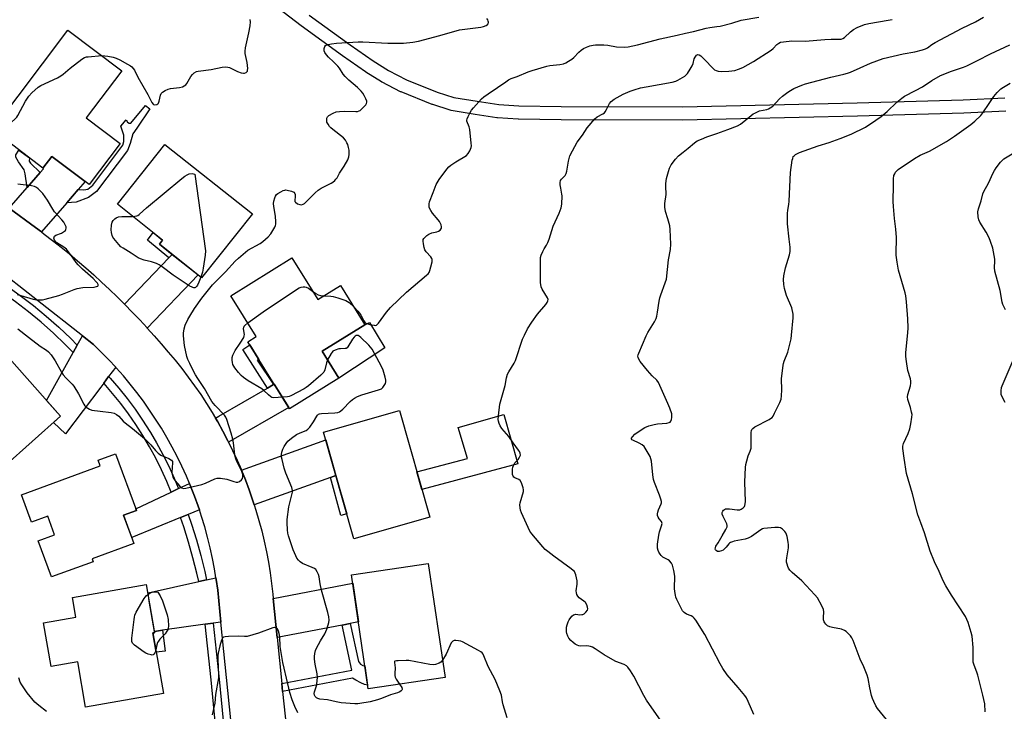
# Model space of a CAD drawing. Units: inches. Extents: x 1261766 to 1267766, y 541452 to 545452.
# Drawn here: x 1262263 to 1262705, y 543541 to 543851 of the extents above; entities that cross this region are included whole.
import ezdxf

# ---------------------------------------------------------------- set-up
doc = ezdxf.new("R2010")
doc.units = ezdxf.units.IN
doc.header["$MEASUREMENT"] = 0
for name, color, linetype in [('BLDG-Footprint', 5, 'Continuous'), ('CULTRL-Pad', 6, 'Continuous'), ('TRANS-Non Street Sidewalk', 7, 'Continuous'), ('TRANS-Road', 130, 'Continuous'), ('TRANS-Street Sidewalk', 7, 'Continuous'), ('Undefined', 1, 'Continuous')]:
    doc.layers.add(name, color=color, linetype=linetype)

msp = doc.modelspace()

# ---------------------------------------------------------------- linework, layer by layer
at = {"layer": 'BLDG-Footprint'}
for points, elevation in [([(1262308.01, 543795.74), (1262294.05, 543777.29), (1262277.28, 543789.98), (1262273.28, 543784.7), (1262250.56, 543801.89), (1262284.51, 543846.76), (1262308.66, 543828.48), (1262292.68, 543807.35)], 494.47), ([(1262367.34, 543764.11), (1262344.55, 543735.45), (1262325.58, 543750.54), (1262327.02, 543752.36), (1262306.71, 543768.5), (1262328.05, 543795.35)], 496.15), ([(1262385.09, 543744.38), (1262396.72, 543725.66), (1262406.94, 543732.01), (1262417.92, 543714.35), (1262398.71, 543702.41), (1262406.19, 543690.37), (1262383.98, 543676.57), (1262365.31, 543706.62), (1262369.11, 543708.98), (1262357.69, 543727.36)], 498.32), ([(1262251, 543707.13), (1262281.2, 543673.16), (1262255.65, 543650.45), (1262246.93, 543660.25), (1262235.9, 543650.45), (1262226.25, 543661.31), (1262237.81, 543671.59), (1262233.79, 543676.12), (1262231.94, 543674.48), (1262224.14, 543683.26)], 496.98), ([(1262447.05, 543627.89), (1262412.95, 543618.15), (1262399.27, 543666.07), (1262433.37, 543675.81)], 499.45), ([(1262309.42, 543628.75), (1262314.14, 543615.92), (1262295.39, 543609.03), (1262295.84, 543607.81), (1262277.12, 543600.93), (1262271.16, 543617.17), (1262278.47, 543619.86), (1262275.41, 543628.21), (1262268.14, 543625.54), (1262263.59, 543637.93), (1262298.97, 543650.93), (1262298.07, 543653.38), (1262305.93, 543656.27), (1262315.25, 543630.89)], 497.9), ([(1262453.88, 543555.74), (1262419.38, 543550.68), (1262411.86, 543601.93), (1262446.37, 543606.99)], 499.04), ([(1262322.6, 543575.75), (1262327.37, 543548.58), (1262292.45, 543542.45), (1262288.9, 543562.72), (1262276.93, 543560.62), (1262273.48, 543580.31), (1262288.08, 543582.87), (1262286.53, 543591.68), (1262319.63, 543597.49), (1262323.42, 543575.89)], 525.74)]:
    msp.add_lwpolyline(points, close=True, dxfattribs=dict(at, elevation=elevation))
at = {"layer": 'CULTRL-Pad'}
for points in [[(1262426.88, 543703.94), (1262406.19, 543690.37), (1262398.7, 543702.41), (1262417.92, 543714.35), (1262419.94, 543715.4)], [(1262486.6, 543651.86), (1262443.5, 543640.32), (1262441.24, 543648.27), (1262464.02, 543654.23), (1262459.78, 543668.14), (1262480.25, 543673.91)]]:
    msp.add_lwpolyline(points, close=True, dxfattribs=at)
at = {"layer": 'TRANS-Non Street Sidewalk'}
for points in [[(1262283.97, 543769.18), (1262289.1, 543775.09), (1262291.68, 543774.91), (1262293.4, 543775.3), (1262295.75, 543777.02), (1262309.21, 543795.1), (1262309.68, 543796.67), (1262309.68, 543799.49), (1262308.27, 543803.56), (1262310.7, 543806.38), (1262311.33, 543805.36), (1262312.03, 543804.97), (1262312.81, 543804.97), (1262319.31, 543812.87), (1262321.35, 543811.31), (1262315.4, 543802.7), (1262313.67, 543800.19), (1262312.42, 543795.81), (1262311.33, 543792.68), (1262297.31, 543774.28), (1262293.71, 543771.54), (1262288.23, 543769.43)], [(1262272, 543782.7), (1262266.17, 543775.99), (1262265.29, 543782.11), (1262264.9, 543783.91), (1262262.32, 543787.59), (1262261.07, 543789.7), (1262261.14, 543790.72), (1262262.51, 543792.85), (1262267.17, 543789.32), (1262267.1, 543787.9), (1262267.64, 543786.88)], [(1262331.34, 543745.96), (1262329.81, 543744.36), (1262320.17, 543752.35), (1262322.79, 543755.72), (1262327.02, 543752.36), (1262325.58, 543750.54)], [(1262376.82, 543687.39), (1262374.12, 543685.83), (1262363.14, 543703.18), (1262366.16, 543705.26), (1262370.25, 543698.67), (1262369.51, 543698.41)], [(1262402.45, 543645.68), (1262404.85, 543646.53), (1262409.77, 543629.31), (1262407.11, 543628.55)], [(1262380.93, 543549.41), (1262380.58, 543553), (1262412.08, 543559.07), (1262407.64, 543579.3), (1262411.23, 543580), (1262415.06, 543562.93), (1262415.98, 543561.74), (1262416.9, 543561.19), (1262417.87, 543560.98), (1262419.13, 543552.36), (1262417.77, 543552.55), (1262416.03, 543553.28), (1262413.82, 543554.57), (1262412.35, 543555.4)], [(1262323.32, 543576.45), (1262326.98, 543576.97), (1262328.13, 543567.58), (1262324.12, 543567.09), (1262322.6, 543575.75), (1262323.42, 543575.89)]]:
    msp.add_lwpolyline(points, close=True, dxfattribs=at)
at = {"layer": 'TRANS-Road'}
for points in [[(1262289.1, 543775.09), (1262283.97, 543769.18), (1262272.56, 543756.03), (1262269.95, 543757.98), (1262258.13, 543766.73), (1262266.17, 543775.99), (1262272, 543782.7), (1262273.54, 543784.47), (1262273.28, 543784.7), (1262277.28, 543789.98), (1262277.9, 543789.51), (1262292.21, 543778.68)], [(1262320.11, 543712.84), (1262320.02, 543712.93), (1262316.74, 543716.47), (1262313.42, 543719.95), (1262310.04, 543723.39), (1262309.9, 543723.53), (1262329.81, 543744.36), (1262331.34, 543745.96), (1262342.95, 543736.72)], [(1262305.98, 543695.23), (1262302.78, 543690.99), (1262300.58, 543688.05), (1262299.22, 543686.26), (1262283.48, 543665.33), (1262278.09, 543670.4), (1262281.2, 543673.16), (1262274.87, 543680.27), (1262286.84, 543701.86), (1262288.67, 543705.16), (1262290.99, 543709.35), (1262296.02, 543705.42), (1262299.5, 543702.04), (1262302.89, 543698.56)], [(1262356.67, 543661.52), (1262356.35, 543662.18), (1262354.11, 543666.45), (1262351.78, 543670.66), (1262350.77, 543672.37), (1262352.32, 543673.26), (1262374.12, 543685.83), (1262376.82, 543687.39), (1262377.15, 543687.58), (1262383.66, 543677.09)], [(1262404.85, 543646.53), (1262402.45, 543645.68), (1262368.15, 543633.43), (1262367.48, 543635.54), (1262365.9, 543640.09), (1262364.21, 543644.61), (1262362.44, 543648.99), (1262400.29, 543662.51)], [(1262343.54, 543631.14), (1262338.49, 543629.06), (1262335.14, 543627.68), (1262313.15, 543618.62), (1262309.42, 543628.75), (1262315.25, 543630.89), (1262315.01, 543631.55), (1262330.89, 543639.09), (1262334.16, 543640.64), (1262339.08, 543642.98), (1262339.59, 543641.79), (1262341.37, 543637.27), (1262343.02, 543632.7)], [(1262353.24, 543580.67), (1262349.8, 543580.19), (1262346.22, 543579.68), (1262326.98, 543576.97), (1262323.32, 543576.45), (1262320.94, 543590.02), (1262320.49, 543593.73), (1262343.24, 543598.87), (1262346.77, 543599.66), (1262350.99, 543600.62), (1262351.14, 543599.74), (1262351.79, 543594.93)], [(1262411.23, 543580), (1262407.64, 543579.3), (1262378.5, 543573.66), (1262376.74, 543591.23), (1262412.42, 543598.14), (1262414.97, 543580.72)]]:
    msp.add_lwpolyline(points, close=True, dxfattribs=at)
for points in [[(1262258.13, 543766.73), (1262269.95, 543757.98), (1262272.56, 543756.03), (1262273.81, 543755.1), (1262277.63, 543752.16), (1262281.4, 543749.17), (1262285.14, 543746.12), (1262288.83, 543743.02), (1262292.48, 543739.88), (1262296.08, 543736.68), (1262299.64, 543733.43), (1262303.16, 543730.13), (1262306.62, 543726.79), (1262309.9, 543723.53), (1262310.04, 543723.39), (1262313.42, 543719.95), (1262316.74, 543716.47), (1262320.02, 543712.93), (1262320.11, 543712.84), (1262323.24, 543709.35), (1262326.42, 543705.73), (1262329.55, 543702.06), (1262332.62, 543698.36), (1262335.64, 543694.6), (1262338.58, 543690.78), (1262341.41, 543686.89), (1262344.15, 543682.93), (1262346.8, 543678.9), (1262349.34, 543674.81), (1262350.77, 543672.37), (1262351.78, 543670.66), (1262354.11, 543666.45), (1262356.35, 543662.18), (1262356.67, 543661.52), (1262358.47, 543657.86), (1262360.5, 543653.49), (1262362.41, 543649.07), (1262362.44, 543648.99), (1262364.21, 543644.61), (1262365.9, 543640.09), (1262367.48, 543635.54), (1262368.15, 543633.43), (1262368.94, 543630.96), (1262370.3, 543626.33), (1262371.54, 543621.68), (1262372.66, 543617), (1262373.67, 543612.29), (1262374.56, 543607.56), (1262375.34, 543602.8), (1262375.99, 543598.03), (1262376.53, 543593.25), (1262376.74, 543591.23), (1262378.5, 543573.66), (1262380.58, 543553), (1262380.93, 543549.41), (1262381.49, 543543.84), (1262382.55, 543534.13)], [(1262357.74, 543536.69), (1262353.24, 543580.67), (1262351.79, 543594.93), (1262351.14, 543599.74), (1262350.99, 543600.62), (1262350.35, 543604.53), (1262349.44, 543609.31), (1262348.41, 543614.05), (1262347.25, 543618.76), (1262345.96, 543623.45), (1262344.55, 543628.09), (1262343.54, 543631.14), (1262343.02, 543632.7), (1262341.37, 543637.27), (1262339.59, 543641.79), (1262339.08, 543642.98), (1262337.69, 543646.26), (1262335.68, 543650.68), (1262333.55, 543655.04), (1262331.3, 543659.35), (1262328.94, 543663.59), (1262326.47, 543667.77), (1262323.89, 543671.89), (1262321.2, 543675.93), (1262318.4, 543679.9), (1262315.5, 543683.79), (1262312.5, 543687.61), (1262309.39, 543691.34), (1262306.19, 543695), (1262305.98, 543695.23), (1262302.89, 543698.56), (1262299.5, 543702.04), (1262296.02, 543705.42), (1262290.99, 543709.35), (1262250.43, 543741.1)]]:
    msp.add_lwpolyline(points, dxfattribs=at)
at = {"layer": 'TRANS-Street Sidewalk'}
for points in [[(1262705.76, 543810.32), (1262686.96, 543809.36), (1262686.89, 543809.36), (1262639.21, 543808.01), (1262560.61, 543806.22), (1262560.54, 543806.22), (1262505.99, 543806.36), (1262486.82, 543806.76), (1262486.7, 543806.77), (1262477.49, 543807.34), (1262477.22, 543807.37), (1262467.4, 543808.87), (1262456.58, 543810.66), (1262456.17, 543810.76), (1262448.37, 543813.25), (1262448.26, 543813.29), (1262448.17, 543813.32), (1262434.17, 543818.96), (1262433.92, 543819.07), (1262425.62, 543823.31), (1262425.49, 543823.39), (1262425.39, 543823.45), (1262418.29, 543827.92), (1262418.19, 543827.99), (1262407.82, 543835.14), (1262407.76, 543835.19), (1262389.34, 543848.62), (1262389.28, 543848.66), (1262364.38, 543867.9)], [(1262392.91, 543853.44), (1262411.25, 543840.07), (1262421.56, 543832.96), (1262428.47, 543828.6), (1262436.54, 543824.47), (1262450.31, 543818.93), (1262457.79, 543816.54), (1262468.34, 543814.79), (1262478, 543813.32), (1262487.01, 543812.76), (1262506.07, 543812.36), (1262560.5, 543812.22), (1262639.06, 543814.01), (1262686.68, 543815.36), (1262705.34, 543816.31)]]:
    msp.add_lwpolyline(points, dxfattribs=at)
for points in [[(1262288.67, 543705.16), (1262286.84, 543701.86), (1262283.28, 543705.48), (1262277.95, 543710.55), (1262272.44, 543715.42), (1262266.78, 543720.11), (1262260.96, 543724.61), (1262254.99, 543728.9), (1262248.88, 543732.99), (1262245.93, 543735.33), (1262248.15, 543738.18), (1262251.01, 543735.91), (1262257.05, 543731.87), (1262263.12, 543727.51), (1262269.04, 543722.94), (1262274.8, 543718.17), (1262280.39, 543713.21), (1262285.81, 543708.06)], [(1262334.16, 543640.64), (1262330.89, 543639.09), (1262328.95, 543643.84), (1262326.53, 543649.15), (1262323.92, 543654.36), (1262321.13, 543659.48), (1262318.17, 543664.5), (1262315.02, 543669.41), (1262311.71, 543674.21), (1262308.22, 543678.88), (1262304.57, 543683.43), (1262300.76, 543687.85), (1262300.58, 543688.05), (1262302.78, 543690.99), (1262303.46, 543690.25), (1262307.35, 543685.74), (1262311.08, 543681.09), (1262314.64, 543676.32), (1262318.03, 543671.42), (1262321.24, 543666.4), (1262321.58, 543665.83), (1262324.28, 543661.27), (1262327.13, 543656.04), (1262329.79, 543650.7), (1262332.27, 543645.28), (1262333.28, 543642.8)], [(1262346.77, 543599.66), (1262343.24, 543598.87), (1262342.42, 543602.59), (1262340.68, 543609.61), (1262338.72, 543616.59), (1262336.57, 543623.5), (1262335.14, 543627.68), (1262338.49, 543629.06), (1262340.01, 543624.63), (1262342.19, 543617.61), (1262344.17, 543610.54), (1262345.95, 543603.41)], [(1262354.25, 543536.35), (1262350.65, 543536), (1262348.79, 543554.7), (1262346.22, 543579.68), (1262349.8, 543580.19), (1262352.38, 543555.06)]]:
    msp.add_lwpolyline(points, close=True, dxfattribs=at)
at = {"layer": 'Undefined'}
for points, elevation in [([(1262261.93, 543712.43), (1262266.84, 543708.77), (1262272.05, 543704.75), (1262274.91, 543702.86), (1262275.79, 543702.13), (1262276.91, 543700.77), (1262278.81, 543698.11), (1262281.62, 543693.04), (1262282.39, 543691.82), (1262283.5, 543690.52), (1262286.4, 543687.6), (1262287.12, 543686.69), (1262289.21, 543683.25), (1262291.68, 543678.65), (1262292.16, 543677.93), (1262292.74, 543677.32), (1262294.13, 543676.35), (1262295.17, 543675.92), (1262298.97, 543675.52), (1262303.93, 543674.85), (1262305.34, 543674.52), (1262306.31, 543674.04), (1262307.41, 543673.19), (1262309.38, 543670.98), (1262310.21, 543670.19), (1262313.53, 543667.67), (1262318.9, 543663.19), (1262321.71, 543660.3), (1262323.88, 543657.73), (1262325.08, 543656.53), (1262326.3, 543655.76), (1262329.86, 543654.21), (1262330.97, 543653.4), (1262331.41, 543652.78), (1262331.51, 543652.31), (1262331.18, 543648.09), (1262331.32, 543646.94), (1262331.67, 543645.83), (1262332.04, 543645.05), (1262332.72, 543644.13), (1262334.64, 543641.97), (1262335.66, 543641.04), (1262336.36, 543640.76), (1262337.45, 543640.82), (1262344.62, 543642.44), (1262346.27, 543643.04), (1262350.52, 543644.99), (1262351.61, 543645.32), (1262353.03, 543645.31), (1262355.92, 543644.88), (1262356.76, 543644.67), (1262358.96, 543643.84), (1262360.07, 543643.54), (1262360.86, 543643.52), (1262361.58, 543643.86), (1262362.43, 543644.6), (1262362.92, 543645.26), (1262363.11, 543645.99), (1262363.01, 543647.04), (1262362.63, 543648.33), (1262360.38, 543652.87), (1262359.74, 543654.45), (1262359.46, 543655.82), (1262358.8, 543661.22), (1262358.51, 543662.9), (1262357.82, 543665.59), (1262355.91, 543671.72), (1262355.48, 543672.76), (1262354.87, 543673.67), (1262350.58, 543677.99), (1262349.15, 543679.8), (1262345.81, 543685.69), (1262342.83, 543690.14), (1262341.8, 543691.83), (1262340.71, 543693.79), (1262339.19, 543696.94), (1262338.4, 543698.73), (1262337.92, 543700.05), (1262336.82, 543705.05), (1262336.34, 543709.36), (1262336.41, 543710.49), (1262336.72, 543712.44), (1262337.17, 543714.07), (1262338.36, 543716.67), (1262339.19, 543718.19), (1262341.3, 543721.65), (1262344.65, 543726.23), (1262349.43, 543732.29), (1262355.34, 543738.15), (1262359.6, 543742.83), (1262361.06, 543744.24), (1262365.38, 543747.78), (1262370.88, 543750.9), (1262372.09, 543751.7), (1262374.51, 543753.84), (1262375.65, 543755.16), (1262377.41, 543758.19), (1262377.74, 543758.97), (1262377.86, 543759.51), (1262377.88, 543760.62), (1262377.67, 543763.18), (1262376.99, 543767.44), (1262376.9, 543768.75), (1262377.04, 543769.88), (1262377.42, 543771.3), (1262377.74, 543772.11), (1262378.21, 543772.79), (1262378.86, 543773.31), (1262380.1, 543774.06), (1262381.12, 543774.59), (1262381.9, 543774.88), (1262382.44, 543774.94), (1262383, 543774.88), (1262384.98, 543774.32), (1262385.99, 543773.85), (1262386.46, 543773.33), (1262386.58, 543772.87), (1262386.63, 543772.1), (1262386.45, 543769.98), (1262386.49, 543769.75), (1262386.74, 543769.36), (1262387.59, 543768.73), (1262388.61, 543768.3), (1262389.43, 543768.28), (1262390.24, 543768.53), (1262390.74, 543768.81), (1262391.41, 543769.37), (1262395.54, 543773.62), (1262396.84, 543774.78), (1262398.24, 543775.7), (1262399.69, 543776.53), (1262402.81, 543777.91), (1262403.5, 543778.38), (1262404.34, 543779.12), (1262404.91, 543779.74), (1262405.4, 543780.43), (1262406.53, 543782.44), (1262408.53, 543785.56), (1262410.23, 543788.5), (1262410.69, 543789.8), (1262410.84, 543790.89), (1262410.88, 543792), (1262410.79, 543792.83), (1262410.56, 543793.93), (1262410.17, 543795.28), (1262409.84, 543796.06), (1262409.11, 543797.27), (1262408.22, 543798.34), (1262403.46, 543802.03), (1262402.58, 543802.79), (1262402, 543803.43), (1262401.35, 543804.41), (1262400.86, 543805.45), (1262400.73, 543806.28), (1262400.82, 543807.11), (1262401.17, 543807.81), (1262401.77, 543808.33), (1262403.71, 543809.47), (1262405.02, 543809.99), (1262406.49, 543810.23), (1262408.59, 543810.39), (1262413.84, 543810.18), (1262414.64, 543810.24), (1262415.31, 543810.41), (1262415.77, 543810.64), (1262416.44, 543811.18), (1262417.49, 543812.22), (1262418.26, 543813.11), (1262418.66, 543813.83), (1262418.75, 543814.3), (1262418.72, 543814.79), (1262418.38, 543815.84), (1262417.61, 543817.37), (1262417.02, 543818.35), (1262416.27, 543819.28), (1262414.63, 543820.99), (1262410.71, 543824.32), (1262409.09, 543825.86), (1262408.12, 543827.03), (1262406.42, 543829.63), (1262405.71, 543830.54), (1262403.85, 543832.47), (1262401.55, 543834.55), (1262400.65, 543835.61), (1262399.9, 543836.75), (1262399.61, 543837.48), (1262399.6, 543838.49), (1262399.88, 543839.44), (1262400.15, 543839.81), (1262400.58, 543840.08), (1262401.39, 543840.32), (1262402.87, 543840.56), (1262405.21, 543840.82), (1262414.84, 543841.52), (1262416.92, 543841.49), (1262428.17, 543840.85), (1262435.2, 543840.94), (1262439.43, 543841.31), (1262441.9, 543841.83), (1262451.55, 543844.3), (1262460.41, 543846.88), (1262462.71, 543847.23), (1262469.99, 543848.1), (1262471.15, 543848.32), (1262472.42, 543848.81), (1262473.03, 543849.23), (1262473.27, 543849.62), (1262473.38, 543850.34), (1262473.31, 543850.85), (1262473.14, 543851.31), (1262472.6, 543851.91)], 496), ([(1262299.66, 543835.29), (1262301.08, 543835.27), (1262302.41, 543835.11), (1262304.89, 543834.55), (1262306.24, 543834.15), (1262307.78, 543833.43), (1262311.28, 543831.47), (1262312.54, 543830.72), (1262313.21, 543830.21), (1262313.88, 543829.5), (1262314.34, 543828.81), (1262315.92, 543825.65), (1262320.36, 543817.76), (1262322.16, 543814.21), (1262322.79, 543813.41), (1262322.98, 543813.28), (1262323.42, 543813.18), (1262324.4, 543813.33), (1262324.84, 543813.55), (1262325.16, 543813.89), (1262325.52, 543814.85), (1262326.12, 543817.54), (1262326.45, 543818.22), (1262327.02, 543818.81), (1262328.21, 543819.62), (1262329.5, 543820.24), (1262330.63, 543820.48), (1262334.67, 543820.94), (1262336, 543821.31), (1262336.74, 543821.68), (1262337.41, 543822.18), (1262337.97, 543822.82), (1262339.78, 543825.85), (1262340.45, 543826.8), (1262341.27, 543827.55), (1262342.22, 543828.11), (1262343.04, 543828.31), (1262348.83, 543829.11), (1262353.74, 543830.12), (1262355.19, 543830.27), (1262356.32, 543830.14), (1262357.15, 543829.88), (1262360.68, 543828.17), (1262362.29, 543827.56), (1262363.36, 543827.38), (1262363.86, 543827.44), (1262364.55, 543827.7), (1262364.9, 543827.98), (1262365.11, 543828.32), (1262365.23, 543828.72), (1262365.26, 543829.48), (1262364.94, 543832.24), (1262364.15, 543836.19), (1262364.1, 543837.3), (1262364.32, 543838.73), (1262365.81, 543845.55), (1262366.38, 543848.72), (1262366.56, 543850.44), (1262366.38, 543851.48)], 494), ([(1262413.07, 543722.15), (1262414.76, 543720.4), (1262415.51, 543719.51), (1262416.11, 543718.55), (1262417.36, 543716.12), (1262418.09, 543715.21), (1262418.73, 543714.81), (1262420.08, 543714.4), (1262422.04, 543714.06), (1262422.56, 543714.05), (1262423.04, 543714.15), (1262423.47, 543714.42), (1262424.02, 543715.02), (1262427.58, 543720), (1262429.43, 543722.12), (1262436.54, 543728.97), (1262445.61, 543736.61), (1262446.25, 543737.21), (1262446.79, 543737.87), (1262447.13, 543738.63), (1262447.57, 543740.3), (1262448.06, 543742.57), (1262448.14, 543743.65), (1262448, 543744.14), (1262447.57, 543744.82), (1262445.43, 543747.04), (1262444.82, 543747.94), (1262444.49, 543749.03), (1262444.17, 543750.75), (1262444.04, 543751.88), (1262444.14, 543752.66), (1262444.38, 543753.1), (1262444.91, 543753.69), (1262445.75, 543754.42), (1262446.66, 543755.08), (1262447.94, 543755.66), (1262450.2, 543756.13), (1262450.98, 543756.43), (1262451.67, 543756.89), (1262452.04, 543757.25), (1262452.28, 543757.66), (1262452.32, 543757.89), (1262452.29, 543758.38), (1262452.08, 543759.16), (1262451.38, 543760.73), (1262450.88, 543761.43), (1262448.29, 543764.54), (1262447.48, 543765.71), (1262446.92, 543766.67), (1262446.75, 543767.17), (1262446.69, 543767.93), (1262446.78, 543768.7), (1262446.98, 543769.51), (1262448.62, 543773.69), (1262449.92, 543777.36), (1262450.29, 543778.17), (1262451.26, 543779.67), (1262454.63, 543784.24), (1262455.59, 543785.36), (1262456.49, 543786.08), (1262458.69, 543787.52), (1262463.48, 543790.44), (1262464.27, 543791.24), (1262465.02, 543792.43), (1262465.39, 543793.18), (1262465.65, 543793.96), (1262465.72, 543794.81), (1262465.64, 543795.98), (1262464.98, 543802.15), (1262464.72, 543803.24), (1262463.75, 543805.81), (1262463.69, 543806.35), (1262463.79, 543806.88), (1262464.23, 543807.93), (1262465.21, 543809.76), (1262465.83, 543810.77), (1262466.67, 543811.84), (1262470.33, 543815.91), (1262471.39, 543816.81), (1262473.19, 543818.1), (1262477.52, 543820.96), (1262481.16, 543823.55), (1262482.41, 543824.35), (1262483.66, 543824.94), (1262486.33, 543825.97), (1262491.29, 543828.05), (1262493.1, 543828.68), (1262499.58, 543830.56), (1262500.98, 543830.8), (1262505.48, 543831.34), (1262507.08, 543831.67), (1262508.12, 543832.05), (1262509.39, 543832.73), (1262510.84, 543833.68), (1262511.67, 543834.44), (1262514.03, 543836.88), (1262514.97, 543837.69), (1262516.16, 543838.43), (1262517.42, 543839.08), (1262518.99, 543839.71), (1262520.36, 543840.02), (1262521.48, 543840.17), (1262525.25, 543840.11), (1262526.97, 543839.96), (1262530.9, 543839.28), (1262534.37, 543839.12), (1262536.1, 543839.29), (1262540.4, 543840.12), (1262550.55, 543842.82), (1262558.21, 543844.45), (1262561.96, 543845.46), (1262565.44, 543846.11), (1262571.26, 543847.67), (1262572.79, 543847.96), (1262575.97, 543848.34), (1262577.4, 543848.59), (1262582.78, 543849.95), (1262586.93, 543851.17), (1262594.87, 543852.56)], 498), ([(1262551.97, 543534.56), (1262544.38, 543545.6), (1262543.22, 543547.67), (1262538.68, 543556.39), (1262537.14, 543558.79), (1262535.97, 543560.38), (1262535.39, 543560.94), (1262534.3, 543561.58), (1262530.55, 543562.99), (1262529.24, 543563.65), (1262525.41, 543565.92), (1262521.37, 543568.66), (1262520.09, 543569.35), (1262519.29, 543569.66), (1262518.46, 543569.86), (1262517.61, 543569.91), (1262514.75, 543569.85), (1262513.96, 543569.96), (1262513.22, 543570.23), (1262512.3, 543570.77), (1262511.42, 543571.44), (1262510.36, 543572.45), (1262509.56, 543573.43), (1262509.05, 543574.39), (1262508.66, 543575.47), (1262508.48, 543576.31), (1262508.44, 543577.16), (1262508.49, 543578.3), (1262508.69, 543579.41), (1262509.15, 543580.73), (1262509.64, 543581.73), (1262510.83, 543583.3), (1262511.65, 543583.95), (1262512.14, 543584.09), (1262512.68, 543584.14), (1262514.47, 543583.98), (1262515.31, 543584.01), (1262515.84, 543584.13), (1262516.32, 543584.38), (1262517.18, 543585.1), (1262517.86, 543585.94), (1262518.08, 543586.64), (1262517.94, 543587.42), (1262517.53, 543588.48), (1262516.93, 543589.45), (1262516.29, 543590.03), (1262514.19, 543591.58), (1262513.47, 543592.34), (1262513.09, 543593.03), (1262512.89, 543593.87), (1262512.84, 543594.74), (1262513.2, 543597.7), (1262513.18, 543599.14), (1262512.66, 543601.92), (1262512.38, 543602.7), (1262511.97, 543603.32), (1262511.47, 543603.87), (1262510.56, 543604.62), (1262502.83, 543610.23), (1262500.04, 543612.32), (1262498.93, 543613.25), (1262497.75, 543614.53), (1262492.85, 543620.33), (1262492.02, 543621.53), (1262491.19, 543623.12), (1262488.18, 543629.84), (1262487.83, 543630.91), (1262487.64, 543632.01), (1262487.54, 543633.41), (1262487.61, 543634.25), (1262489.17, 543639.32), (1262489.2, 543640.16), (1262489.03, 543641.01), (1262488.23, 543643.25), (1262487.69, 543644.23), (1262487.07, 543644.74), (1262485.27, 543645.5), (1262484.82, 543645.77), (1262484.43, 543646.23), (1262484.23, 543647.01), (1262484.17, 543648.17), (1262484.22, 543649.36), (1262484.36, 543650.24), (1262484.62, 543651.09), (1262484.9, 543651.71), (1262485.31, 543652.31), (1262486.69, 543653.77), (1262487.35, 543654.72), (1262487.72, 543655.76), (1262487.64, 543656.53), (1262487.29, 543657.27), (1262486.84, 543657.98), (1262484.48, 543661.17), (1262482.48, 543664.07), (1262479.44, 543667.74), (1262478.71, 543668.93), (1262478.22, 543669.92), (1262477.91, 543670.96), (1262477.79, 543671.77), (1262477.87, 543673.42), (1262478.53, 543678.58), (1262480.83, 543687.04), (1262481.43, 543690.43), (1262481.97, 543692.06), (1262482.49, 543693.09), (1262484.93, 543697), (1262485.6, 543698.27), (1262488.76, 543707.85), (1262489.56, 543709.7), (1262490.95, 543712.53), (1262492.88, 543715.46), (1262495.48, 543719.02), (1262499.19, 543723.43), (1262499.84, 543724.39), (1262500.14, 543725.14), (1262500.15, 543725.66), (1262499.91, 543726.42), (1262497.5, 543730.32), (1262497.12, 543731.33), (1262496.89, 543732.38), (1262496.79, 543733.2), (1262496.75, 543734.69), (1262496.8, 543744.49), (1262497.05, 543745.61), (1262497.75, 543747.19), (1262498.45, 543748.46), (1262499.51, 543750.03), (1262500.08, 543751.22), (1262500.64, 543752.77), (1262502.44, 543758.65), (1262505.17, 543764.49), (1262506.04, 543766.85), (1262506.3, 543768.51), (1262506.45, 543772.22), (1262506.37, 543773.08), (1262505.84, 543775.7), (1262505.67, 543777.17), (1262505.63, 543778.32), (1262505.78, 543779.11), (1262506.21, 543779.78), (1262507.83, 543781.41), (1262508.35, 543782.25), (1262508.64, 543783.33), (1262509.35, 543787.85), (1262509.95, 543790.24), (1262511.1, 543792.55), (1262513.22, 543796.32), (1262515.58, 543799.56), (1262517.8, 543802.79), (1262521.13, 543806.81), (1262522.18, 543807.74), (1262524.8, 543809.16), (1262525.47, 543809.63), (1262525.85, 543810.04), (1262526.45, 543811.04), (1262527.76, 543813.73), (1262528.47, 543814.67), (1262529.86, 543815.65), (1262533.92, 543817.9), (1262537.04, 543819.29), (1262538.9, 543819.97), (1262541.63, 543820.75), (1262544.22, 543821.31), (1262555.96, 543823.33), (1262557.5, 543823.77), (1262558.52, 543824.22), (1262561.53, 543826.06), (1262562.2, 543826.61), (1262562.75, 543827.25), (1262564.01, 543829.16), (1262564.87, 543830.64), (1262565.29, 543831.7), (1262565.86, 543833.82), (1262566.17, 543834.56), (1262566.85, 543835.44), (1262567.46, 543835.79), (1262568.06, 543835.69), (1262568.84, 543835.18), (1262570.4, 543833.48), (1262574.28, 543829.48), (1262574.92, 543828.93), (1262575.62, 543828.55), (1262576.61, 543828.27), (1262577.97, 543828.18), (1262581.34, 543828.34), (1262584.12, 543828.68), (1262585.76, 543829.15), (1262587.64, 543829.93), (1262592.41, 543832.64), (1262600.44, 543837.77), (1262601.28, 543838.47), (1262602.92, 543840.3), (1262603.81, 543840.94), (1262604.57, 543841.27), (1262605.96, 543841.53), (1262609.7, 543841.88), (1262615.72, 543841.8), (1262624.51, 543842.5), (1262627.34, 543842.63), (1262630.49, 543842.62), (1262631.86, 543842.76), (1262632.63, 543843.03), (1262633.34, 543843.45), (1262636.07, 543846.04), (1262637.42, 543847.11), (1262639, 543847.89), (1262642.29, 543849.21), (1262644.27, 543849.72), (1262652.93, 543851.28), (1262654.67, 543851.56)], 500), ([(1262592.53, 543539.1), (1262590.12, 543545.01), (1262589.37, 543546.56), (1262588.53, 543547.72), (1262585.57, 543551.29), (1262580.69, 543556.89), (1262578.64, 543559.83), (1262577.43, 543561.86), (1262570.59, 543575.14), (1262566.47, 543581.57), (1262565.78, 543582.49), (1262565.15, 543583.03), (1262564.42, 543583.4), (1262562.34, 543584.24), (1262561.27, 543584.9), (1262560.57, 543585.71), (1262559.75, 543587.21), (1262557.98, 543590.83), (1262557.56, 543591.88), (1262557.36, 543592.7), (1262557.1, 543594.36), (1262556.99, 543595.77), (1262557.11, 543601.27), (1262556.66, 543603.9), (1262556.09, 543606.19), (1262555.61, 543607.15), (1262554.78, 543608.13), (1262554.06, 543608.62), (1262551.71, 543609.9), (1262550.93, 543610.56), (1262550.46, 543611.19), (1262549.94, 543612.13), (1262549.64, 543612.89), (1262549.35, 543613.94), (1262549.26, 543614.77), (1262549.3, 543615.65), (1262549.91, 543619.79), (1262550.27, 543621.18), (1262551.19, 543623.87), (1262551.4, 543624.92), (1262551.34, 543625.41), (1262551.13, 543625.87), (1262550.06, 543627.07), (1262549.58, 543627.82), (1262549.37, 543628.52), (1262549.33, 543629.26), (1262549.47, 543630.04), (1262549.8, 543631.08), (1262551, 543633.79), (1262551.11, 543634.28), (1262551.11, 543634.81), (1262550.88, 543635.88), (1262550.28, 543637.76), (1262547.99, 543643.45), (1262547.52, 543644.82), (1262547.2, 543646.8), (1262546.62, 543652.92), (1262546.4, 543654.07), (1262545.96, 543655.12), (1262544.7, 543657.38), (1262543.8, 543658.86), (1262543.28, 543659.53), (1262542.37, 543660.28), (1262541.1, 543661.07), (1262538.18, 543662.37), (1262537.84, 543662.64), (1262537.65, 543662.95), (1262537.7, 543663.32), (1262538.04, 543663.92), (1262539.14, 543665.13), (1262541.03, 543666.53), (1262543.6, 543668.09), (1262545.43, 543668.84), (1262547.86, 543669.52), (1262549.32, 543669.71), (1262553.48, 543670.08), (1262554.57, 543670.3), (1262555, 543670.54), (1262555.29, 543670.94), (1262555.57, 543671.7), (1262555.75, 543672.55), (1262555.83, 543673.42), (1262555.73, 543674.27), (1262554.87, 543676.78), (1262553.96, 543678.96), (1262549.7, 543688.28), (1262548.96, 543689.35), (1262546.98, 543691.39), (1262544.8, 543693.79), (1262541.55, 543697.78), (1262540.74, 543699.14), (1262540.58, 543699.61), (1262540.52, 543700.2), (1262540.61, 543700.72), (1262540.87, 543701.51), (1262544.18, 543709.35), (1262545.03, 543710.9), (1262547.95, 543715.67), (1262548.69, 543717.15), (1262549.02, 543718.23), (1262549.37, 543719.91), (1262550.06, 543724.93), (1262550.33, 543726.4), (1262550.77, 543727.75), (1262552.81, 543733.16), (1262553.3, 543734.85), (1262554.31, 543743.56), (1262555.1, 543748.18), (1262555.35, 543750.5), (1262555.02, 543757.06), (1262554.85, 543758.84), (1262554.03, 543762), (1262552.88, 543765.22), (1262552.61, 543767.15), (1262552.63, 543768.83), (1262553.18, 543772.82), (1262553.05, 543776.58), (1262553.1, 543777.75), (1262553.42, 543780.08), (1262554.22, 543783.23), (1262554.66, 543784.64), (1262555.5, 543786.26), (1262557.35, 543788.76), (1262558.81, 543790.19), (1262560.8, 543791.93), (1262563.04, 543793.68), (1262565.96, 543796.1), (1262567.15, 543796.92), (1262569.03, 543797.8), (1262571.51, 543798.81), (1262575.95, 543800.23), (1262580.88, 543802.11), (1262585.32, 543803.69), (1262586.67, 543804.5), (1262591.38, 543808.36), (1262592.3, 543809.06), (1262593.03, 543809.5), (1262595.1, 543810.4), (1262598.46, 543811.11), (1262599.25, 543811.38), (1262599.97, 543811.75), (1262601.08, 543812.59), (1262604.14, 543815.9), (1262605.45, 543817.12), (1262607.83, 543818.93), (1262609.06, 543819.69), (1262610.62, 543820.49), (1262614.14, 543822), (1262615.8, 543822.59), (1262627.19, 543825.62), (1262632.98, 543826.92), (1262634.62, 543827.39), (1262635.97, 543827.92), (1262640.31, 543829.87), (1262644.99, 543831.86), (1262650.72, 543834), (1262659.73, 543836.12), (1262664.98, 543837.03), (1262668.37, 543837.93), (1262669.75, 543838.38), (1262670.57, 543838.8), (1262672.51, 543840.26), (1262674.03, 543841.15), (1262686.24, 543847.58), (1262692.12, 543850.5), (1262695.71, 543852.55)], 502), ([(1262652.23, 543536.81), (1262648.11, 543541.85), (1262647.38, 543543.07), (1262646.49, 543544.92), (1262645.91, 543546.25), (1262645.49, 543547.64), (1262644.71, 543551.04), (1262643.88, 543555.33), (1262643.5, 543556.72), (1262642.02, 543560.5), (1262640.33, 543564.06), (1262637.26, 543572.32), (1262636.68, 543573.58), (1262636, 543574.46), (1262634.83, 543575.69), (1262634.01, 543576.45), (1262633.34, 543576.92), (1262631.97, 543577.4), (1262627.88, 543578.27), (1262626.74, 543578.58), (1262625.71, 543579.02), (1262624.91, 543579.67), (1262624.44, 543580.27), (1262624.2, 543580.71), (1262623.96, 543581.63), (1262623.92, 543582.71), (1262624.02, 543585.25), (1262623.87, 543586.35), (1262623.15, 543587.96), (1262621.13, 543591.62), (1262620.01, 543592.98), (1262614.12, 543599.16), (1262609.82, 543602.96), (1262608.81, 543603.99), (1262608.13, 543604.89), (1262607.8, 543605.64), (1262607.5, 543606.71), (1262607.34, 543607.53), (1262607.29, 543608.37), (1262607.41, 543609.49), (1262608.17, 543613.98), (1262608.24, 543615.39), (1262608.08, 543616.55), (1262607.56, 543619.16), (1262607.34, 543620), (1262607, 543620.79), (1262606.49, 543621.42), (1262605.42, 543622.35), (1262604.5, 543622.97), (1262603.74, 543623.24), (1262602.02, 543623.23), (1262597.06, 543622.69), (1262596.52, 543622.53), (1262595.77, 543622.16), (1262591.58, 543619.15), (1262590.07, 543618.34), (1262588.74, 543617.88), (1262583.81, 543616.97), (1262582.95, 543616.76), (1262582.15, 543616.46), (1262581.71, 543616.16), (1262581.34, 543615.8), (1262580.17, 543614.32), (1262579.42, 543613.53), (1262578.79, 543613.01), (1262578.06, 543612.62), (1262577, 543612.36), (1262576.25, 543612.43), (1262575.62, 543612.79), (1262575.35, 543613.16), (1262575.28, 543613.37), (1262575.31, 543614.09), (1262575.6, 543614.83), (1262576.55, 543616.28), (1262578.3, 543619.45), (1262580.02, 543622.26), (1262580.57, 543623.52), (1262580.6, 543624.04), (1262580.4, 543624.83), (1262578.81, 543628.19), (1262578.44, 543629.2), (1262578.43, 543629.91), (1262578.71, 543630.55), (1262579, 543630.92), (1262579.4, 543631.25), (1262579.9, 543631.49), (1262580.45, 543631.6), (1262581.63, 543631.57), (1262585.18, 543631.11), (1262586.24, 543631.15), (1262586.98, 543631.45), (1262587.86, 543632.07), (1262588.37, 543632.66), (1262588.57, 543633.09), (1262588.74, 543633.82), (1262588.83, 543634.92), (1262588.59, 543643.59), (1262588.66, 543646.98), (1262588.88, 543650.12), (1262589.06, 543651.53), (1262589.46, 543653.17), (1262590.12, 543655.32), (1262591, 543657.54), (1262591.33, 543658.91), (1262591.43, 543660.64), (1262591.42, 543665.88), (1262591.52, 543666.71), (1262591.68, 543667.17), (1262592.09, 543667.73), (1262592.99, 543668.37), (1262599.41, 543671.68), (1262600.14, 543672.1), (1262600.78, 543672.61), (1262601.28, 543673.28), (1262601.95, 543674.56), (1262604.22, 543679.3), (1262604.56, 543680.09), (1262604.8, 543680.92), (1262604.97, 543682.36), (1262605.11, 543685), (1262605.09, 543689.99), (1262605.7, 543696.1), (1262605.86, 543696.95), (1262606.17, 543698), (1262607.81, 543701.96), (1262609.33, 543707.95), (1262609.59, 543709.7), (1262610.32, 543717.47), (1262610.25, 543719.13), (1262609.66, 543721.93), (1262607.28, 543727.52), (1262606.3, 543730.63), (1262606.01, 543732.34), (1262605.86, 543734.64), (1262606.02, 543736.33), (1262606.78, 543739.94), (1262608.58, 543745.78), (1262608.87, 543747.19), (1262608.87, 543749.22), (1262608.42, 543752.72), (1262607.77, 543759.72), (1262607.7, 543761.34), (1262607.74, 543764.28), (1262607.83, 543765.75), (1262608.28, 543768.44), (1262608.43, 543769.85), (1262609.01, 543782.78), (1262609.86, 543788.25), (1262610.04, 543789.1), (1262610.33, 543789.88), (1262610.64, 543790.32), (1262611.28, 543790.84), (1262613.09, 543791.72), (1262621.52, 543794.71), (1262626.43, 543796.29), (1262631.43, 543798.02), (1262636.27, 543800.02), (1262642.79, 543803.18), (1262647.46, 543806.21), (1262649.78, 543807.92), (1262652.42, 543810.11), (1262656.86, 543814.35), (1262659.1, 543816.23), (1262660.28, 543817.07), (1262665.28, 543819.58), (1262668.39, 543821.26), (1262672.48, 543824.08), (1262676.47, 543826.41), (1262681.34, 543828.37), (1262686.75, 543830.15), (1262688.22, 543830.72), (1262693.13, 543833.14), (1262698.89, 543836.14), (1262707.59, 543840.21)], 504), ([(1262252.1, 543800.73), (1262253.39, 543801.64), (1262257.32, 543803.81), (1262258.89, 543805.08), (1262261.02, 543807.03), (1262261.57, 543807.69), (1262262.04, 543808.42), (1262265.5, 543814.89), (1262266.94, 543817.06), (1262268.25, 543818.58), (1262271.08, 543821.06), (1262272.34, 543821.8), (1262279.83, 543825.36), (1262281.39, 543826.21), (1262282.29, 543826.9), (1262285.56, 543829.72), (1262290.75, 543833.64), (1262291.98, 543834.41), (1262292.78, 543834.68), (1262293.62, 543834.81), (1262299.66, 543835.29)], 494), ([(1262696.46, 543540.34), (1262696.31, 543543.97), (1262695.52, 543547.73), (1262693.26, 543556.77), (1262692.81, 543558.12), (1262691.57, 543561.29), (1262691.19, 543562.64), (1262691.06, 543564.05), (1262691.13, 543569.25), (1262690.6, 543574.32), (1262690.23, 543576.04), (1262688.82, 543580.47), (1262688.3, 543581.83), (1262687.6, 543583.11), (1262681.41, 543592.71), (1262678.84, 543596.98), (1262677.62, 543599.25), (1262675.88, 543603.44), (1262673.75, 543607.78), (1262671.83, 543612.46), (1262669.22, 543620.74), (1262667.67, 543625.26), (1262666.33, 543628.84), (1262663.84, 543638.34), (1262661.19, 543647.47), (1262660.05, 543654.27), (1262659.52, 543658.66), (1262659.54, 543659.73), (1262659.81, 543660.98), (1262661.9, 543665.48), (1262662.64, 543667.49), (1262663.1, 543669.73), (1262663.62, 543672.84), (1262663.65, 543673.97), (1262663.47, 543675.09), (1262662.98, 543677.05), (1262661.82, 543680.76), (1262661.63, 543681.9), (1262661.8, 543682.98), (1262662.91, 543686.84), (1262663.13, 543688.01), (1262663.17, 543688.88), (1262662.96, 543689.96), (1262661.76, 543693.74), (1262661.11, 543697.77), (1262660.83, 543700.08), (1262660.89, 543701.83), (1262661.73, 543710.63), (1262661.88, 543712.97), (1262661.76, 543716.96), (1262661.21, 543724.67), (1262660.87, 543727.26), (1262660.59, 543728.68), (1262657.58, 543738.85), (1262656.92, 543742.47), (1262656.56, 543745.57), (1262656.52, 543747.58), (1262656.75, 543752.12), (1262656.75, 543753.53), (1262656.43, 543757.24), (1262655.8, 543762.05), (1262655.31, 543767.52), (1262655.25, 543769.76), (1262655.3, 543777.07), (1262655.36, 543779.94), (1262655.54, 543781.34), (1262655.87, 543782.12), (1262656.3, 543782.86), (1262656.81, 543783.55), (1262657.42, 543784.14), (1262664.8, 543789.12), (1262667.32, 543790.48), (1262671.54, 543792.39), (1262679.18, 543796.74), (1262682.73, 543799.09), (1262690.01, 543804.28), (1262691.89, 543805.84), (1262694.5, 543808.41), (1262695.4, 543809.59), (1262698.3, 543813.74), (1262700.35, 543816.9), (1262701.88, 543818.67), (1262703.52, 543820.32), (1262704.7, 543821.16), (1262707.75, 543822.93)], 506), ([(1262705.65, 543721.09), (1262704.51, 543723.38), (1262704.1, 543724.45), (1262703.22, 543729.71), (1262700.92, 543738.36), (1262700.71, 543740.05), (1262700.84, 543742.9), (1262700.8, 543743.78), (1262699.88, 543748.76), (1262698.93, 543751.74), (1262698.28, 543753.33), (1262696.89, 543755.87), (1262694.17, 543760.42), (1262693.66, 543761.45), (1262693.35, 543762.8), (1262693.28, 543765.02), (1262693.57, 543766.43), (1262694.73, 543770.09), (1262695.52, 543773.16), (1262695.92, 543774.22), (1262698.06, 543777.94), (1262700.1, 543782.57), (1262700.64, 543783.63), (1262701.46, 543784.85), (1262703.45, 543787.45), (1262704.23, 543788.32), (1262704.88, 543788.85), (1262709.36, 543791.65)], 508), ([(1262313.58, 543763.04), (1262314.58, 543763.09), (1262315.42, 543763.24), (1262315.9, 543763.42), (1262316.57, 543763.83), (1262318.26, 543765.46), (1262319.84, 543766.83), (1262335.62, 543780.07), (1262337.03, 543781.17), (1262338.01, 543781.73), (1262339.03, 543782.12), (1262340.33, 543782.25), (1262340.91, 543782.21), (1262341.44, 543782.05), (1262346.24, 543747.53), (1262346.2, 543745.55), (1262345.3, 543739.73), (1262344.95, 543738), (1262344.21, 543735.72)], 496), ([(1262261.72, 543727.94), (1262263.41, 543727.51), (1262268.94, 543725.77), (1262270.39, 543725.56), (1262272.18, 543725.51), (1262273.06, 543725.58), (1262274.21, 543725.82), (1262280.46, 543727.44), (1262282.11, 543728.05), (1262287.27, 543730.21), (1262288.65, 543730.68), (1262291.21, 543731), (1262296.26, 543731.28), (1262297.33, 543731.45), (1262297.92, 543731.69), (1262298.08, 543731.97), (1262298.03, 543732.35), (1262297.74, 543732.98), (1262297.24, 543733.63), (1262295.83, 543735.06), (1262291, 543739.31), (1262289.14, 543741.22), (1262288.18, 543742.34), (1262286.16, 543745.26), (1262283.79, 543748.26), (1262282.69, 543749.18), (1262279.59, 543751.13), (1262279.02, 543751.65), (1262278.54, 543752.28), (1262278.32, 543752.74), (1262278.24, 543753.21), (1262278.28, 543753.67), (1262278.46, 543754.08), (1262279.02, 543754.51), (1262281.59, 543755.54), (1262283, 543756.35), (1262283.37, 543756.68), (1262283.61, 543757.08), (1262283.71, 543757.77), (1262283.65, 543758.27), (1262283.27, 543759.29), (1262282.59, 543760.5), (1262281.83, 543761.41), (1262278.45, 543765.09), (1262277.67, 543766.27), (1262275.36, 543770.31), (1262273.16, 543773.3), (1262271.09, 543775.4), (1262270.4, 543775.94), (1262269.54, 543776.39), (1262268.16, 543776.72), (1262262.01, 543777.47)], 494), ([(1262344.21, 543735.72), (1262343.32, 543733.5), (1262342.64, 543732.17), (1262342.18, 543731.46), (1262341.81, 543731.09), (1262341.47, 543730.93), (1262341.05, 543730.9), (1262340.55, 543731.04), (1262339.03, 543731.87), (1262331.76, 543736.64), (1262326.77, 543740.38), (1262325.55, 543741.19), (1262324.25, 543741.78), (1262322.11, 543742.56), (1262318.68, 543743.29), (1262317.11, 543743.89), (1262316.12, 543744.44), (1262312.89, 543746.56), (1262309.3, 543748.67), (1262308.34, 543749.35), (1262307.35, 543750.37), (1262305.17, 543753.02), (1262304.7, 543753.73), (1262304.37, 543754.48), (1262304.06, 543755.81), (1262303.96, 543756.93), (1262304.14, 543759.02), (1262304.44, 543760.47), (1262304.82, 543761.19), (1262305.53, 543761.97), (1262306.21, 543762.41), (1262307.23, 543762.82), (1262308.66, 543763.01), (1262313.58, 543763.04)], 496), ([(1262365.27, 543715.16), (1262372.18, 543720.11), (1262387.15, 543730.09), (1262388.43, 543730.85), (1262389.26, 543731.14), (1262390.12, 543731.3), (1262390.98, 543731.35), (1262391.53, 543731.27), (1262392.52, 543730.79), (1262394.38, 543729.43)], 498), ([(1262394.38, 543729.43), (1262395.83, 543728.38), (1262396.84, 543727.81), (1262397.95, 543727.49), (1262399.38, 543727.32)], 498), ([(1262399.38, 543727.32), (1262402.57, 543727.21), (1262403.71, 543727.06), (1262405.69, 543726.45), (1262409.34, 543725.18), (1262410.14, 543724.82), (1262410.85, 543724.33), (1262413.07, 543722.15)], 498), ([(1262380.81, 543681.69), (1262376.95, 543681.53), (1262376.15, 543681.67), (1262375.66, 543681.92), (1262374.54, 543682.82), (1262372.46, 543684.82), (1262371.58, 543685.54), (1262365.51, 543689.05), (1262363.4, 543690.55), (1262362.36, 543691.54), (1262361.18, 543692.82), (1262359.54, 543694.97), (1262358.62, 543696.48), (1262358.36, 543697.28), (1262358.26, 543698.43), (1262358.33, 543699.59), (1262358.61, 543700.69), (1262359.63, 543702.74), (1262361.91, 543705.97), (1262363.45, 543708.51), (1262363.72, 543709.26), (1262363.78, 543709.98), (1262363.44, 543712.5), (1262363.48, 543713.28), (1262363.6, 543713.61), (1262363.91, 543714.03), (1262365.27, 543715.16)], 498), ([(1262433.46, 543552.74), (1262434.42, 543551.28), (1262434.68, 543550.57), (1262434.68, 543550.36), (1262434.53, 543550.01), (1262434.24, 543549.7), (1262433.65, 543549.3), (1262432.57, 543548.88), (1262429.42, 543547.96), (1262425.37, 543546.25), (1262423.59, 543545.65), (1262420.32, 543544.81), (1262415.69, 543544.07), (1262414.71, 543543.98), (1262413.34, 543543.98), (1262407.28, 543544.33), (1262405.03, 543544.74), (1262401.1, 543545.73), (1262397.64, 543546.04), (1262396.82, 543546.27), (1262396.1, 543546.65), (1262395.54, 543547.21), (1262395.22, 543547.87), (1262395.15, 543548.59), (1262395.26, 543549.35), (1262396.15, 543552.01), (1262396.34, 543552.83), (1262396.53, 543555.71), (1262396.43, 543557.45), (1262395.61, 543561.78), (1262395.29, 543564), (1262395.26, 543565.11), (1262395.45, 543566.5), (1262395.75, 543567.87), (1262396.15, 543568.93), (1262397.98, 543572.22), (1262399.85, 543575.35), (1262400.75, 543577.47), (1262401.45, 543579.38), (1262401.77, 543580.47), (1262401.85, 543581.58), (1262401.72, 543582.97), (1262401.31, 543584.95), (1262398.47, 543594.94), (1262397.86, 543597.86), (1262397.38, 543600.98), (1262397.02, 543602.03), (1262396.46, 543603.3), (1262395.89, 543604.22), (1262395.28, 543604.74), (1262394.26, 543605.25), (1262389.92, 543606.98), (1262388.79, 543607.73), (1262388.01, 543608.49), (1262387.37, 543609.45), (1262386.81, 543610.48), (1262385.7, 543613.1), (1262385.02, 543615), (1262383.63, 543619.5), (1262383.35, 543620.64), (1262383.17, 543622.09), (1262382.96, 543625.31), (1262382.99, 543626.76), (1262383.8, 543632.49), (1262385.15, 543637.92), (1262385.34, 543639.01), (1262385.36, 543639.83), (1262385.07, 543641.11), (1262382.42, 543647.63), (1262381.69, 543649.91), (1262380.68, 543653.67), (1262380.44, 543654.84), (1262380.42, 543655.95), (1262380.58, 543657.04), (1262381.01, 543658.32), (1262381.58, 543659.56), (1262382.48, 543660.95), (1262383.35, 543662.03), (1262384.87, 543663.31), (1262387.17, 543664.96), (1262388.85, 543665.79), (1262391.53, 543666.81), (1262392.33, 543667.35), (1262393.19, 543668.34), (1262394.88, 543670.72), (1262396.32, 543673.29), (1262396.66, 543673.72), (1262397.07, 543674.06), (1262397.55, 543674.26), (1262398.36, 543674.42), (1262404.36, 543674.75), (1262405.71, 543674.93), (1262406.45, 543675.16), (1262407.16, 543675.62), (1262408.03, 543676.4), (1262411.22, 543679.83), (1262412.3, 543680.75), (1262413.24, 543681.38), (1262414.57, 543682), (1262416.5, 543682.75), (1262424.04, 543684.99), (1262425.35, 543685.54), (1262425.96, 543686.07), (1262426.6, 543686.95), (1262427.11, 543687.92), (1262427.29, 543688.67), (1262427.27, 543689.44), (1262427.05, 543690.75), (1262426.47, 543692.88), (1262426.11, 543693.93), (1262425.33, 543695.51), (1262421.13, 543703.29), (1262420.46, 543704.25), (1262419.66, 543705.11), (1262416.02, 543708.65), (1262415.35, 543709.18), (1262414.88, 543709.42), (1262414.43, 543709.49), (1262414, 543709.41), (1262413.58, 543709.2), (1262413.01, 543708.73), (1262412.31, 543707.82), (1262410.21, 543704.39), (1262409.87, 543704), (1262409.48, 543703.71), (1262408.99, 543703.58), (1262407, 543703.56), (1262406.14, 543703.43), (1262404.49, 543702.96), (1262403.53, 543702.45), (1262403.15, 543702.06), (1262402.67, 543701.36), (1262401.14, 543698.49)], 498), ([(1262401.14, 543698.49), (1262400.64, 543697.17), (1262399.88, 543693.98), (1262399.39, 543692.95), (1262398.17, 543691.71), (1262392.53, 543686.85), (1262391.58, 543686.15), (1262390.58, 543685.55), (1262384.67, 543682.36), (1262383.88, 543682.06), (1262383.07, 543681.87), (1262380.81, 543681.69)], 498), ([(1262705.53, 543679.32), (1262704.11, 543681.9), (1262703.71, 543682.97), (1262703.64, 543683.8), (1262703.68, 543684.64), (1262703.89, 543686.05), (1262704.13, 543686.89), (1262709.08, 543698.38)], 508), ([(1262323.94, 543568.12), (1262323.8, 543567.38), (1262323.61, 543566.88), (1262323.15, 543566.22), (1262322.74, 543565.94), (1262322.33, 543565.85), (1262321.84, 543565.89), (1262320.54, 543566.24), (1262319.53, 543566.68), (1262318.77, 543567.14), (1262314.43, 543570.27), (1262313.78, 543570.83), (1262313.44, 543571.23), (1262313.18, 543571.97), (1262313.23, 543573.4), (1262314.19, 543581.76), (1262314.35, 543582.94), (1262314.56, 543583.8), (1262315.18, 543585.11), (1262318.79, 543591.23), (1262319.64, 543592.41), (1262320.4, 543593.08)], 498), ([(1262320.4, 543593.08), (1262321.49, 543593.76), (1262322.31, 543594.08), (1262323.38, 543594.24), (1262324.84, 543594.11), (1262325.86, 543592.43), (1262326.94, 543590.17), (1262329.05, 543583.84), (1262329.55, 543581.89), (1262329.68, 543578.8), (1262329.6, 543577.98), (1262329.46, 543577.46), (1262328.99, 543576.52), (1262328.22, 543575.42), (1262325.84, 543573.01), (1262325.16, 543572.15), (1262324.8, 543571.42), (1262324.44, 543570.38), (1262323.94, 543568.12)], 498), ([(1262387.72, 543539.91), (1262386.38, 543542.77), (1262385.25, 543545.75), (1262384.23, 543549.06), (1262383.23, 543552.97), (1262381.08, 543562.5), (1262379.83, 543569.66), (1262379.68, 543574.06), (1262379.44, 543575.58), (1262379.09, 543576.61), (1262378.63, 543577.56), (1262378.2, 543578.09), (1262377.81, 543578.25), (1262377.33, 543578.22), (1262376.54, 543578.02), (1262370.16, 543575.72), (1262364.94, 543574.25), (1262363.83, 543574.15), (1262361.03, 543574.26), (1262356.62, 543574.12), (1262355.18, 543574.03), (1262354.41, 543573.84), (1262353.88, 543573.42), (1262353.43, 543572.48), (1262352.72, 543570.03), (1262352, 543566.72), (1262351.84, 543565.62), (1262351.8, 543564.15), (1262351.95, 543560.02), (1262352.18, 543557.23), (1262352.07, 543555.54), (1262350.86, 543548.16), (1262350.43, 543544.28), (1262349.28, 543538.91)], 496), ([(1262481.78, 543537.56), (1262480.02, 543543.49), (1262479.71, 543544.86), (1262479.21, 543547.84), (1262478.56, 543549.75), (1262476.42, 543554.85), (1262473.31, 543560.62), (1262471.35, 543565.52), (1262470.95, 543566.28), (1262470.57, 543566.78), (1262469.9, 543567.32), (1262468.88, 543567.92), (1262461.78, 543571.72), (1262460.97, 543572.03), (1262459.87, 543572.29), (1262458.77, 543572.45), (1262457.99, 543572.43), (1262457.36, 543572.15), (1262457.03, 543571.83), (1262456.71, 543571.37), (1262454.34, 543566.27), (1262452.73, 543563.6)], 498), ([(1262452.73, 543563.6), (1262451.93, 543562.66), (1262451.23, 543562.2), (1262449.63, 543561.57), (1262448.52, 543561.39), (1262447.09, 543561.55), (1262437.58, 543563.36), (1262436.41, 543563.41), (1262432.86, 543563.31), (1262432.03, 543563.24), (1262431.39, 543563.04), (1262431.26, 543562.92), (1262431.16, 543562.56), (1262431.52, 543560.02), (1262431.27, 543557.5), (1262431.28, 543556.67), (1262431.49, 543555.95), (1262431.95, 543555.01), (1262433.46, 543552.74)], 498), ([(1262274.94, 543540.39), (1262271.44, 543543.09), (1262269.67, 543544.62), (1262266.15, 543548.9), (1262263.77, 543552.44), (1262263.11, 543553.71), (1262262.42, 543555.64)], 496)]:
    msp.add_lwpolyline(points, dxfattribs=dict(at, elevation=elevation))

doc.saveas('drawing.dxf')
